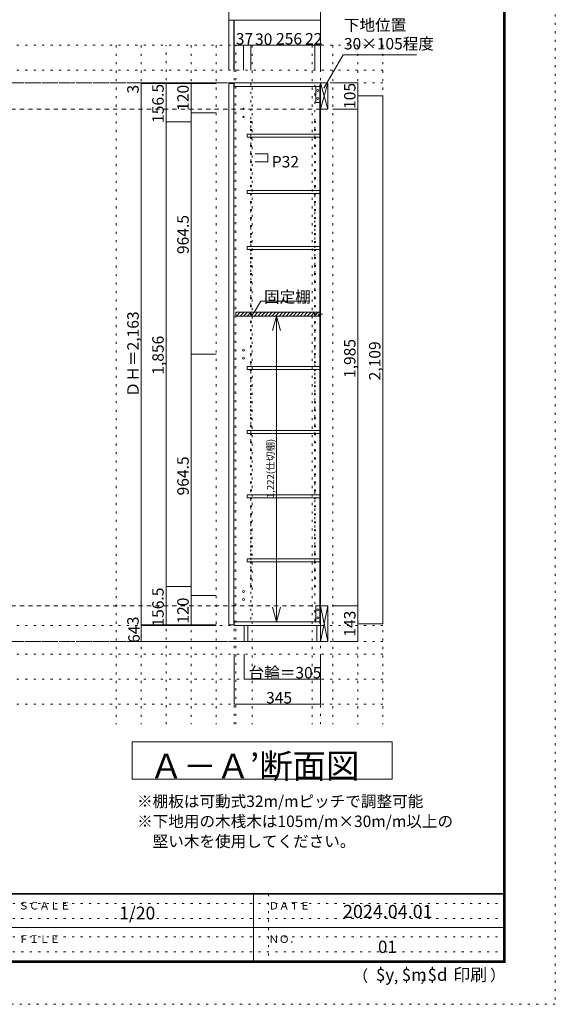
# Model space of a CAD drawing. Units: millimetres. Extents: x -4093 to 4107, y -20030 to 2950.
# Drawn here: x 1964 to 4107, y -2970 to 964 of the extents above; entities that cross this region are included whole.
import ezdxf

# ---------------------------------------------------------------- set-up
doc = ezdxf.new("R2010")
doc.units = ezdxf.units.MM
doc.header["$LTSCALE"] = 20
for name, pattern in [('JWW_CENTER1', [3.386667, 2.116667, -0.423333, 0.423333, -0.423333]), ('JWW_DASHED2', [1.693333, 0.846667, -0.846667]), ('JWW_HOJO', [1.693333, -1.27, 0.423333])]:
    doc.linetypes.add(name, pattern=pattern)
for name, color, linetype in [('0-0_補助線', 7, 'Continuous'), ('0-1_本体', 7, 'Continuous'), ('0-2_扉', 7, 'Continuous'), ('0-4_棚', 7, 'Continuous'), ('0-5_ダボ', 7, 'Continuous'), ('0-6_桟木', 7, 'Continuous'), ('0-9__', 7, 'Continuous'), ('0-A_文字', 7, 'Continuous'), ('0-B_寸法', 7, 'Continuous'), ('0-C_ハッチ', 7, 'Continuous'), ('F-0_補助線', 7, 'Continuous'), ('F-A_文字', 7, 'Continuous'), ('枠', 7, 'Continuous')]:
    doc.layers.add(name, color=color, linetype=linetype)

msp = doc.modelspace()

# ---------------------------------------------------------------- linework, layer by layer
at = {"layer": '0-0_補助線', "color": 120, "linetype": 'JWW_HOJO', "lineweight": 5}
for p, q in [((3417.4, 862.3), (-3544.1, 862.3)), ((2350.4, 862.3), (2350.4, -1851.2)), ((2450.4, 862.3), (2450.4, -1851.2)), ((2550.4, -1851.2), (2550.4, 862.3)), ((2650.4, 862.3), (2650.4, -1851.2)), ((2750.4, 862.3), (2750.4, -1851.2)), ((2829.4, -1851.2), (2829.4, 862.3)), ((2894.4, 862.3), (2894.4, -1851.2)), ((3134.4, 862.3), (3134.4, -1851.2)), ((3217.4, 862.3), (3217.4, -1851.2)), ((3317.4, 862.3), (3317.4, -1851.2)), ((3417.4, 862.3), (3417.4, -1851.2)), ((3417.4, 762.3), (-3544.1, 762.3)), ((3417.4, -1570.7), (-3544.1, -1570.7)), ((3417.4, -1670.7), (-3544.1, -1670.7)), ((3417.4, -1770.7), (-3544.1, -1770.7))]:
    msp.add_line(p, q, dxfattribs=at)
at = {"layer": '0-0_補助線', "color": 7, "linetype": 'JWW_HOJO', "lineweight": 9}
for p, q in [((2822.4, -1851.2), (2822.4, 862.3)), ((3167.4, -1851.2), (3167.4, 862.3)), ((3417.4, -1456.7), (-3544.1, -1456.7))]:
    msp.add_line(p, q, dxfattribs=at)
at = {"layer": '0-1_本体', "color": 40, "linetype": 'Continuous', "lineweight": 15}
for p, q in [((2822.4, 712.3), (2822.4, 697.3)), ((3167.4, 712.3), (2822.4, 712.3)), ((3167.4, 704.3), (3167.4, 712.3)), ((2822.4, 697.3), (3164.4, 697.3)), ((3164.4, 704.3), (3167.4, 704.3)), ((3164.4, 704.3), (3164.4, -1448.7)), ((3166.4, 704.3), (3166.4, -1448.7)), ((2822.4, -1441.7), (2822.4, -1456.7)), ((2822.4, -1441.7), (3164.4, -1441.7)), ((3164.4, -1448.7), (3167.4, -1448.7)), ((3167.4, -1448.7), (3167.4, -1456.7)), ((3167.4, -1456.7), (2822.4, -1456.7))]:
    msp.add_line(p, q, dxfattribs=at)
at = {"layer": '0-1_本体', "color": 7, "linetype": 'Continuous', "lineweight": 9}
msp.add_line((3167.4, -1456.7), (3167.4, 712.3), dxfattribs=at)
at = {"layer": '0-2_扉', "color": 40, "linetype": 'Continuous', "lineweight": 15}
for p, q in [((2801.4, 709.3), (2801.4, -1453.7)), ((2801.4, 709.3), (2821.4, 709.3)), ((2821.4, 709.3), (2821.4, -1453.7)), ((2801.4, -1453.7), (2821.4, -1453.7))]:
    msp.add_line(p, q, dxfattribs=at)
at = {"layer": '0-4_棚', "color": 40, "linetype": 'Continuous', "lineweight": 15}
for p, q in [((2874.4, 506.3), (3164.4, 506.3)), ((2874.4, 506.3), (2874.4, 494.3)), ((2874.4, 494.3), (3164.4, 494.3)), ((2874.4, 282.3), (3164.4, 282.3)), ((2874.4, 282.3), (2874.4, 270.3)), ((2874.4, 270.3), (3164.4, 270.3)), ((2874.4, 58.3), (3164.4, 58.3)), ((2874.4, 58.3), (2874.4, 46.3)), ((2874.4, 46.3), (3164.4, 46.3)), ((2829.4, -204.7), (3164.4, -204.7)), ((2829.4, -204.7), (2829.4, -219.7)), ((2829.4, -219.7), (3164.4, -219.7)), ((2874.4, -421.7), (3164.4, -421.7)), ((2874.4, -421.7), (2874.4, -433.7)), ((2874.4, -433.7), (3164.4, -433.7)), ((2874.4, -677.7), (3164.4, -677.7)), ((2874.4, -677.7), (2874.4, -689.7)), ((2874.4, -689.7), (3164.4, -689.7)), ((2874.4, -933.7), (3164.4, -933.7)), ((2874.4, -933.7), (2874.4, -945.7)), ((2874.4, -945.7), (3164.4, -945.7)), ((2874.4, -1189.7), (2874.4, -1201.7)), ((2874.4, -1189.7), (3164.4, -1189.7)), ((2874.4, -1201.7), (3164.4, -1201.7))]:
    msp.add_line(p, q, dxfattribs=at)
at = {"layer": '0-5_ダボ', "color": 7, "linetype": 'Continuous', "lineweight": 9}
for centre, radius in [((2859.4, 608.3), 2.5), ((2859.4, 576.3), 2.5), ((2889.4, 555.8), 2.5), ((3145.4, 555.8), 2.5), ((2889.4, 523.8), 2.5), ((3145.4, 523.8), 2.5), ((2889.4, 491.8), 2.5), ((3145.4, 491.8), 2.5), ((2889.4, 459.8), 2.5), ((3145.4, 459.8), 2.5), ((2889.4, 427.8), 2.5), ((2889.4, 395.8), 2.5), ((3145.4, 427.8), 2.5), ((3145.4, 395.8), 2.5), ((2889.4, 363.8), 2.5), ((3145.4, 363.8), 2.5), ((2889.4, 331.8), 2.5), ((3145.4, 331.8), 2.5), ((2889.4, 299.8), 2.5), ((3145.4, 299.8), 2.5), ((2889.4, 267.8), 2.5), ((2889.4, 235.8), 2.5), ((3145.4, 267.8), 2.5), ((3145.4, 235.8), 2.5), ((2889.4, 203.8), 2.5), ((3145.4, 203.8), 2.5), ((2889.4, 171.8), 2.5), ((3145.4, 171.8), 2.5), ((2889.4, 139.8), 2.5), ((3145.4, 139.8), 2.5), ((2889.4, 107.8), 2.5), ((3145.4, 107.8), 2.5), ((2889.4, 75.8), 2.5), ((2889.4, 43.8), 2.5), ((3145.4, 75.8), 2.5), ((3145.4, 43.8), 2.5), ((2889.4, 11.8), 2.5), ((3145.4, 11.8), 2.5), ((2889.4, -20.2), 2.5), ((3145.4, -20.2), 2.5), ((2889.4, -52.2), 2.5), ((3145.4, -52.2), 2.5), ((2889.4, -84.2), 2.5), ((2889.4, -116.2), 2.5), ((3145.4, -84.2), 2.5), ((3145.4, -116.2), 2.5), ((2889.4, -148.2), 2.5), ((3145.4, -148.2), 2.5), ((2889.4, -180.2), 2.5), ((3145.4, -180.2), 2.5), ((2889.4, -212.2), 2.5), ((3145.4, -212.2), 2.5), ((2889.4, -244.2), 2.5), ((2889.4, -276.2), 2.5), ((3145.4, -244.2), 2.5), ((3145.4, -276.2), 2.5), ((2889.4, -308.2), 2.5), ((3145.4, -308.2), 2.5), ((2859.4, -356.6), 4), ((2889.4, -340.2), 2.5), ((3145.4, -340.2), 2.5), ((2859.4, -388.6), 4), ((2889.4, -372.2), 2.5), ((3145.4, -372.2), 2.5), ((2889.4, -404.2), 2.5), ((3145.4, -404.2), 2.5), ((2889.4, -436.2), 2.5), ((2889.4, -468.2), 2.5), ((3145.4, -436.2), 2.5), ((3145.4, -468.2), 2.5), ((2889.4, -500.2), 2.5), ((3145.4, -500.2), 2.5), ((2889.4, -532.2), 2.5), ((3145.4, -532.2), 2.5), ((2889.4, -564.2), 2.5), ((3145.4, -564.2), 2.5), ((2889.4, -596.2), 2.5), ((2889.4, -628.2), 2.5), ((3145.4, -596.2), 2.5), ((3145.4, -628.2), 2.5), ((2889.4, -660.2), 2.5), ((3145.4, -660.2), 2.5), ((2889.4, -692.2), 2.5), ((3145.4, -692.2), 2.5), ((2889.4, -724.2), 2.5), ((3145.4, -724.2), 2.5), ((2889.4, -756.2), 2.5), ((2889.4, -788.2), 2.5), ((3145.4, -756.2), 2.5), ((3145.4, -788.2), 2.5), ((2889.4, -820.2), 2.5), ((3145.4, -820.2), 2.5), ((2889.4, -852.2), 2.5), ((3145.4, -852.2), 2.5), ((2889.4, -884.2), 2.5), ((3145.4, -884.2), 2.5), ((2889.4, -916.2), 2.5), ((3145.4, -916.2), 2.5), ((2889.4, -948.2), 2.5), ((2889.4, -980.2), 2.5), ((3145.4, -948.2), 2.5), ((3145.4, -980.2), 2.5), ((2889.4, -1012.2), 2.5), ((3145.4, -1012.2), 2.5), ((2889.4, -1044.2), 2.5), ((3145.4, -1044.2), 2.5), ((2889.4, -1076.2), 2.5), ((3145.4, -1076.2), 2.5), ((2889.4, -1108.2), 2.5), ((2889.4, -1140.2), 2.5), ((3145.4, -1108.2), 2.5), ((3145.4, -1140.2), 2.5), ((2889.4, -1172.2), 2.5), ((3145.4, -1172.2), 2.5), ((2889.4, -1204.2), 2.5), ((3145.4, -1204.2), 2.5), ((2889.4, -1236.2), 2.5), ((3145.4, -1236.2), 2.5), ((2889.4, -1268.2), 2.5), ((2889.4, -1300.2), 2.5), ((3145.4, -1268.2), 2.5), ((3145.4, -1300.2), 2.5), ((2859.4, -1320.7), 4), ((2859.4, -1352.7), 4)]:
    msp.add_circle(centre, radius, dxfattribs=at)
at = {"layer": '0-6_桟木', "color": 40, "linetype": 'Continuous', "lineweight": 15}
for p, q in [((3167.4, 712.3), (3167.4, 676.3)), ((3167.4, -1377.7), (3167.4, -1451.7))]:
    msp.add_line(p, q, dxfattribs=at)
at = {"layer": '0-6_桟木', "color": 7, "linetype": 'Continuous', "lineweight": 9}
for p, q in [((3167.4, 676.3), (3167.4, 712.3)), ((3167.4, 607.3), (3197.4, 712.3)), ((3167.4, 712.3), (3197.4, 607.3)), ((3167.4, -1451.7), (3167.4, -1377.7)), ((3167.4, -1520.7), (3197.4, -1377.7)), ((3167.4, -1377.7), (3197.4, -1520.7))]:
    msp.add_line(p, q, dxfattribs=at)
at = {"layer": '0-6_桟木', "color": 92, "linetype": 'Continuous', "lineweight": 13}
for p, q in [((3167.4, 712.3), (3167.4, 607.3)), ((3197.4, 712.3), (3167.4, 712.3)), ((3197.4, 607.3), (3197.4, 712.3)), ((3149.4, 697.3), (3149.4, 633.3)), ((3164.4, 697.3), (3149.4, 697.3)), ((3164.4, 633.3), (3164.4, 697.3)), ((3149.4, 633.3), (3164.4, 633.3)), ((3167.4, 607.3), (3197.4, 607.3)), ((3149.4, -1377.7), (3149.4, -1441.7)), ((3164.4, -1377.7), (3149.4, -1377.7)), ((3164.4, -1441.7), (3164.4, -1377.7)), ((3167.4, -1377.7), (3167.4, -1520.7)), ((3197.4, -1377.7), (3167.4, -1377.7)), ((3197.4, -1520.7), (3197.4, -1377.7)), ((3149.4, -1441.7), (3164.4, -1441.7)), ((3167.4, -1520.7), (3197.4, -1520.7))]:
    msp.add_line(p, q, dxfattribs=at)
at = {"layer": '0-6_桟木', "color": 7, "linetype": 'Continuous', "lineweight": 9}
for centre in [(3156.9, 681.3), (3156.9, 649.3), (3156.9, -1393.7), (3156.9, -1425.7)]:
    msp.add_circle(centre, 4, dxfattribs=at)
at = {"layer": '0-9__', "color": 7, "linetype": 'Continuous', "lineweight": 9}
for p, q in [((3167.4, 671.3), (3167.4, 607.3)), ((2862.4, -1520.7), (2862.4, -1456.7)), ((2862.4, -1456.7), (3167.4, -1456.7)), ((2877.4, -1520.7), (2877.4, -1456.7)), ((3152.4, -1456.7), (3152.4, -1520.7)), ((3167.4, -1456.7), (3167.4, -1520.7)), ((3167.4, -1520.7), (2862.4, -1520.7))]:
    msp.add_line(p, q, dxfattribs=at)
at = {"layer": '0-A_文字', "color": 7, "linetype": 'Continuous', "lineweight": 9}
for p, q in [((3180.9, 690.9), (3257.9, 824.3)), ((3257.9, 824.3), (3550.9, 824.3)), ((2904.1, -203.1), (2928.4, -161)), ((2928.4, -161), (3122.4, -161)), ((2413.9, -1920.7), (3453.9, -1920.7)), ((2413.9, -1920.7), (2413.9, -2070.7)), ((3453.9, -1920.7), (3453.9, -2070.7)), ((3453.9, -2070.7), (2413.9, -2070.7))]:
    msp.add_line(p, q, dxfattribs=at)
at = {"layer": '0-A_文字', "color": 7, "linetype": 'JWW_HOJO', "lineweight": 9}
for p, q in [((3417.4, 712.3), (-3544.1, 712.3)), ((3417.4, -1520.7), (-3544.1, -1520.7))]:
    msp.add_line(p, q, dxfattribs=at)
at = {"layer": '0-A_文字', "color": 7, "linetype": 'JWW_CENTER1', "lineweight": 9}
for p, q in [((-3294.1, 712.3), (3167.4, 712.3)), ((-3294.1, -1520.7), (3167.4, -1520.7))]:
    msp.add_line(p, q, dxfattribs=at)
at = {"layer": '0-B_寸法', "color": 120, "linetype": 'Continuous', "lineweight": 5}
for p, q in [((2801.4, 1062.3), (2801.4, 962.3)), ((3167.4, 1062.3), (3167.4, 962.3)), ((2801.4, 962.3), (2801.4, 762.3)), ((2821.4, 962.3), (2801.4, 962.3)), ((2822.4, 962.3), (2821.4, 962.3)), ((2821.4, 962.3), (2821.4, 762.3)), ((2822.4, 962.3), (2822.4, 862.3)), ((3167.4, 962.3), (2822.4, 962.3)), ((3167.4, 962.3), (3167.4, 862.3)), ((2822.4, 862.3), (2822.4, 762.3)), ((2859.4, 862.3), (2822.4, 862.3)), ((2859.4, 862.3), (2859.4, 762.3)), ((2889.4, 862.3), (2859.4, 862.3)), ((2889.4, 862.3), (2889.4, 762.3)), ((3145.4, 862.3), (2889.4, 862.3)), ((3145.4, 862.3), (3145.4, 762.3)), ((3167.4, 862.3), (3145.4, 862.3)), ((3167.4, 862.3), (3167.4, 762.3)), ((2450.4, 712.3), (2750.4, 712.3)), ((2450.4, 709.3), (2450.4, 712.3)), ((2450.4, -1453.7), (2450.4, 709.3)), ((2450.4, 709.3), (2750.4, 709.3)), ((2550.4, 712.3), (2550.4, 555.8)), ((2650.4, 712.3), (2650.4, 592.3)), ((3317.4, 712.3), (3217.4, 712.3)), ((3317.4, 607.3), (3317.4, 712.3)), ((3417.4, 659.8), (3317.4, 659.8)), ((3417.4, -1449.2), (3417.4, 659.8)), ((2650.4, 592.3), (2650.4, -372.2)), ((2650.4, 592.3), (2750.4, 592.3)), ((3317.4, 607.3), (3217.4, 607.3)), ((3317.4, -1377.7), (3317.4, 607.3)), ((2550.4, 555.8), (2550.4, -1300.2)), ((2550.4, 555.8), (2650.4, 555.8)), ((2956.4, 427.8), (2906.4, 427.8)), ((2956.4, 395.8), (2906.4, 395.8)), ((2956.4, 427.8), (2956.4, 395.8)), ((2991.5, -219.7), (2991.5, -1441.7)), ((2650.4, -372.2), (2750.4, -372.2)), ((2650.4, -1336.7), (2650.4, -372.2)), ((2550.4, -1300.2), (2550.4, -1456.7)), ((2550.4, -1300.2), (2650.4, -1300.2)), ((2650.4, -1336.7), (2750.4, -1336.7)), ((2650.4, -1456.7), (2650.4, -1336.7)), ((3317.4, -1377.7), (3217.4, -1377.7)), ((3317.4, -1520.7), (3317.4, -1377.7)), ((2450.4, -1456.7), (2450.4, -1453.7)), ((2450.4, -1453.7), (2750.4, -1453.7)), ((3417.4, -1449.2), (3317.4, -1449.2)), ((2450.4, -1456.7), (2750.4, -1456.7)), ((2450.4, -1456.7), (2750.4, -1456.7)), ((2450.4, -1456.7), (2450.4, -1520.7)), ((2450.4, -1520.7), (2750.4, -1520.7)), ((3317.4, -1520.7), (3217.4, -1520.7)), ((2822.4, -1770.7), (2822.4, -1570.7)), ((2862.4, -1670.7), (2862.4, -1570.7)), ((3167.4, -1770.7), (3167.4, -1570.7)), ((3167.4, -1670.7), (2862.4, -1670.7)), ((3167.4, -1770.7), (2822.4, -1770.7))]:
    msp.add_line(p, q, dxfattribs=at)
at = {"layer": '0-B_寸法', "color": 120, "linetype": 'JWW_DASHED2', "lineweight": 5}
for p, q in [((3167.4, 712.3), (-3294.1, 712.3)), ((3167.4, 607.3), (-3294.1, 607.3)), ((3167.4, -1377.7), (-3294.1, -1377.7)), ((3167.4, -1520.7), (-3294.1, -1520.7))]:
    msp.add_line(p, q, dxfattribs=at)
at = {"layer": '0-B_寸法', "color": 7, "linetype": 'JWW_HOJO', "lineweight": 9}
for p, q in [((2889.4, 710.3), (2889.4, -1456.7)), ((3145.4, 704.3), (3145.4, -1448.7))]:
    msp.add_line(p, q, dxfattribs=at)
at = {"layer": '0-B_寸法', "color": 7, "linetype": 'Continuous', "lineweight": 9}
for p, q in [((2991.5, -219.7), (2975.9, -277.6)), ((2991.5, -219.7), (3007, -277.6)), ((3158.2, -212.2), (3174.9, -212.2)), ((2991.5, -1441.7), (2975.9, -1383.7)), ((2991.5, -1441.7), (3007, -1383.7))]:
    msp.add_line(p, q, dxfattribs=at)
at = {"layer": '0-B_寸法', "color": 7, "linetype": 'Continuous', "lineweight": 9, "const_width": 2}
for points in [[(2802.4, 962.3, 0.414214), (2801.4, 963.3, 0.414214), (2800.4, 962.3, 0.414214), (2801.4, 961.3, 0.414214)], [(2822.4, 962.3, 0.414214), (2821.4, 963.3, 0.414214), (2820.4, 962.3, 0.414214), (2821.4, 961.3, 0.414214)], [(2823.4, 962.3, 0.414214), (2822.4, 963.3, 0.414214), (2821.4, 962.3, 0.414214), (2822.4, 961.3, 0.414214)], [(3168.4, 962.3, 0.414214), (3167.4, 963.3, 0.414214), (3166.4, 962.3, 0.414214), (3167.4, 961.3, 0.414214)], [(2823.4, 862.3, 0.414214), (2822.4, 863.3, 0.414214), (2821.4, 862.3, 0.414214), (2822.4, 861.3, 0.414214)], [(2860.4, 862.3, 0.414214), (2859.4, 863.3, 0.414214), (2858.4, 862.3, 0.414214), (2859.4, 861.3, 0.414214)], [(2890.4, 862.3, 0.414214), (2889.4, 863.3, 0.414214), (2888.4, 862.3, 0.414214), (2889.4, 861.3, 0.414214)], [(3146.4, 862.3, 0.414214), (3145.4, 863.3, 0.414214), (3144.4, 862.3, 0.414214), (3145.4, 861.3, 0.414214)], [(3168.4, 862.3, 0.414214), (3167.4, 863.3, 0.414214), (3166.4, 862.3, 0.414214), (3167.4, 861.3, 0.414214)], [(2451.4, 712.3, 0.414214), (2450.4, 713.3, 0.414214), (2449.4, 712.3, 0.414214), (2450.4, 711.3, 0.414214)], [(2451.4, 709.3, 0.414214), (2450.4, 710.3, 0.414214), (2449.4, 709.3, 0.414214), (2450.4, 708.3, 0.414214)], [(2551.4, 712.3, 0.414214), (2550.4, 713.3, 0.414214), (2549.4, 712.3, 0.414214), (2550.4, 711.3, 0.414214)], [(2651.4, 712.3, 0.414214), (2650.4, 713.3, 0.414214), (2649.4, 712.3, 0.414214), (2650.4, 711.3, 0.414214)], [(3318.4, 712.3, 0.414214), (3317.4, 713.3, 0.414214), (3316.4, 712.3, 0.414214), (3317.4, 711.3, 0.414214)], [(3418.4, 659.8, 0.414214), (3417.4, 660.8, 0.414214), (3416.4, 659.8, 0.414214), (3417.4, 658.8, 0.414214)], [(2651.4, 592.3, 0.414214), (2650.4, 593.3, 0.414214), (2649.4, 592.3, 0.414214), (2650.4, 591.3, 0.414214)], [(3318.4, 607.3, 0.414214), (3317.4, 608.3, 0.414214), (3316.4, 607.3, 0.414214), (3317.4, 606.3, 0.414214)], [(2551.4, 555.8, 0.414214), (2550.4, 556.8, 0.414214), (2549.4, 555.8, 0.414214), (2550.4, 554.8, 0.414214)], [(2957.4, 427.8, 0.414214), (2956.4, 428.8, 0.414214), (2955.4, 427.8, 0.414214), (2956.4, 426.8, 0.414214)], [(2957.4, 395.8, 0.414214), (2956.4, 396.8, 0.414214), (2955.4, 395.8, 0.414214), (2956.4, 394.8, 0.414214)], [(2651.4, -372.2, 0.414214), (2650.4, -371.2, 0.414214), (2649.4, -372.2, 0.414214), (2650.4, -373.2, 0.414214)], [(2551.4, -1300.2, 0.414214), (2550.4, -1299.2, 0.414214), (2549.4, -1300.2, 0.414214), (2550.4, -1301.2, 0.414214)], [(2651.4, -1336.7, 0.414214), (2650.4, -1335.7, 0.414214), (2649.4, -1336.7, 0.414214), (2650.4, -1337.7, 0.414214)], [(3318.4, -1377.7, 0.414214), (3317.4, -1376.7, 0.414214), (3316.4, -1377.7, 0.414214), (3317.4, -1378.7, 0.414214)], [(2451.4, -1453.7, 0.414214), (2450.4, -1452.7, 0.414214), (2449.4, -1453.7, 0.414214), (2450.4, -1454.7, 0.414214)], [(2451.4, -1456.7, 0.414214), (2450.4, -1455.7, 0.414214), (2449.4, -1456.7, 0.414214), (2450.4, -1457.7, 0.414214)], [(2451.4, -1456.7, 0.414214), (2450.4, -1455.7, 0.414214), (2449.4, -1456.7, 0.414214), (2450.4, -1457.7, 0.414214)], [(2551.4, -1456.7, 0.414214), (2550.4, -1455.7, 0.414214), (2549.4, -1456.7, 0.414214), (2550.4, -1457.7, 0.414214)], [(2651.4, -1456.7, 0.414214), (2650.4, -1455.7, 0.414214), (2649.4, -1456.7, 0.414214), (2650.4, -1457.7, 0.414214)], [(3418.4, -1449.2, 0.414214), (3417.4, -1448.2, 0.414214), (3416.4, -1449.2, 0.414214), (3417.4, -1450.2, 0.414214)], [(2451.4, -1520.7, 0.414214), (2450.4, -1519.7, 0.414214), (2449.4, -1520.7, 0.414214), (2450.4, -1521.7, 0.414214)], [(3318.4, -1520.7, 0.414214), (3317.4, -1519.7, 0.414214), (3316.4, -1520.7, 0.414214), (3317.4, -1521.7, 0.414214)], [(2863.4, -1670.7, 0.414214), (2862.4, -1669.7, 0.414214), (2861.4, -1670.7, 0.414214), (2862.4, -1671.7, 0.414214)], [(3168.4, -1670.7, 0.414214), (3167.4, -1669.7, 0.414214), (3166.4, -1670.7, 0.414214), (3167.4, -1671.7, 0.414214)], [(2823.4, -1770.7, 0.414214), (2822.4, -1769.7, 0.414214), (2821.4, -1770.7, 0.414214), (2822.4, -1771.7, 0.414214)], [(3168.4, -1770.7, 0.414214), (3167.4, -1769.7, 0.414214), (3166.4, -1770.7, 0.414214), (3167.4, -1771.7, 0.414214)]]:
    msp.add_lwpolyline(points, format="xyb", close=True, dxfattribs=at)
at = {"layer": '0-C_ハッチ', "color": 120, "linetype": 'Continuous', "lineweight": 5}
for p, q in [((2829.4, -207.9), (2832.6, -204.7)), ((2831.8, -219.7), (2846.8, -204.7)), ((2845.9, -219.7), (2860.9, -204.7)), ((2860.1, -219.7), (2875.1, -204.7)), ((2874.2, -219.7), (2889.2, -204.7)), ((2888.3, -219.7), (2903.3, -204.7)), ((2902.5, -219.7), (2917.5, -204.7)), ((2916.6, -219.7), (2931.6, -204.7)), ((2930.8, -219.7), (2945.8, -204.7)), ((2944.9, -219.7), (2959.9, -204.7)), ((2959.1, -219.7), (2974.1, -204.7)), ((2973.2, -219.7), (2988.2, -204.7)), ((2987.3, -219.7), (3002.3, -204.7)), ((3001.5, -219.7), (3016.5, -204.7)), ((3015.6, -219.7), (3030.6, -204.7)), ((3029.8, -219.7), (3044.8, -204.7)), ((3043.9, -219.7), (3058.9, -204.7)), ((3058, -219.7), (3073, -204.7)), ((3072.2, -219.7), (3087.2, -204.7)), ((3086.3, -219.7), (3101.3, -204.7)), ((3100.5, -219.7), (3115.5, -204.7)), ((3114.6, -219.7), (3129.6, -204.7)), ((3128.8, -219.7), (3143.8, -204.7)), ((3142.9, -219.7), (3157.9, -204.7)), ((3157, -219.7), (3164.4, -212.3))]:
    msp.add_line(p, q, dxfattribs=at)
at = {"layer": 'F-0_補助線', "color": 120, "linetype": 'JWW_HOJO', "lineweight": 5}
for p, q in [((4106.6, 2950), (4106.6, -2970)), ((4106.6, -2970), (-4093.4, -2970))]:
    msp.add_line(p, q, dxfattribs=at)
at = {"layer": 'F-0_補助線', "color": 7, "linetype": 'JWW_HOJO', "lineweight": 9}
for p, q in [((2959.9, -2530), (2959.9, -2796.7)), ((6.6, -2566.7), (3899.9, -2566.7)), ((6.6, -2626.7), (3899.9, -2626.7)), ((6.6, -2700), (3899.9, -2700)), ((6.6, -2760), (3899.9, -2760))]:
    msp.add_line(p, q, dxfattribs=at)
at = {"layer": '枠', "color": 200, "linetype": 'Continuous', "lineweight": 20}
for p, q in [((3899.9, 2783.3), (3899.9, -2803.3)), ((3903.3, 2783.3), (3903.3, -2803.3)), ((3906.6, 2783.3), (3906.6, -2803.3)), ((3906.6, -2526.7), (-3893.4, -2526.7)), ((3906.6, -2530), (-3893.4, -2530)), ((2899.9, -2530), (2899.9, -2796.7)), ((6.6, -2663.3), (3899.9, -2663.3)), ((3906.6, -2796.7), (-3893.4, -2796.7)), ((3906.6, -2800), (-3893.4, -2800)), ((3906.6, -2803.3), (-3893.4, -2803.3))]:
    msp.add_line(p, q, dxfattribs=at)

# ---------------------------------------------------------------- texts
at = {"layer": '0-A_文字', "color": 7, "linetype": 'Continuous', "lineweight": 9, "attachment_point": 7}
for s, insert, char_height, width in [('{\\fＭＳ ゴシック|b0|i0|c128|p49;下地位置}', (3261.1, 919.9), 45.72, 240), ('{\\fＭＳ ゴシック|b0|i0|c128|p49;30×105程度}', (3261.1, 845.4), 45.72, 330), ('{\\fＭＳ ゴシック|b0|i0|c128|p49;固定棚}', (2941.6, -166), 45.72, 180), ('{\\fＭＳ ゴシック|b0|i0|c128|p49;Ａ－Ａ’断面図}', (2483.9, -2066.7), 97.971, 900)]:
    msp.add_mtext(s, dxfattribs=dict(at, insert=insert, char_height=char_height, width=width))
at = {"layer": '0-A_文字', "color": 7, "linetype": 'Continuous', "lineweight": 211, "char_height": 45.72, "attachment_point": 7}
for s, insert, width in [('{\\fＭＳ ゴシック|b0|i0|c128|p49;※棚板は可動式32m/mピッチで調整可能}', (2433.9, -2181.6), 1050), ('{\\fＭＳ ゴシック|b0|i0|c128|p49;※下地用の木桟木は105m/m×30m/m以上の}', (2433.9, -2261.6), 1110), ('{\\fＭＳ ゴシック|b0|i0|c128|p49;\u3000堅い木を使用してください。}', (2433.9, -2341.6), 840)]:
    msp.add_mtext(s, dxfattribs=dict(at, insert=insert, width=width))
at = {"layer": '0-B_寸法', "color": 7, "linetype": 'Continuous', "lineweight": 211, "char_height": 45.72, "attachment_point": 7}
for s, insert, width in [('{\\fＭＳ ゴシック|b0|i0|c128|p49;37}', (2828.8, 865.2), 60), ('{\\fＭＳ ゴシック|b0|i0|c128|p49;30}', (2905.7, 863.6), 60), ('{\\fＭＳ ゴシック|b0|i0|c128|p49;256}', (2989.8, 865.2), 90), ('{\\fＭＳ ゴシック|b0|i0|c128|p49;22}', (3106, 865.2), 60), ('{\\fＭＳ ゴシック|b0|i0|c128|p49;P32}', (2972.7, 373.8), 90), ('{\\fＭＳ ゴシック|b0|i0|c128|p49;台輪＝305}', (2879.9, -1667.8), 270), ('{\\fＭＳ ゴシック|b0|i0|c128|p49;345}', (2949.9, -1767.8), 90)]:
    msp.add_mtext(s, dxfattribs=dict(at, insert=insert, width=width))
at = {"layer": '0-B_寸法', "color": 7, "linetype": 'Continuous', "lineweight": 211, "attachment_point": 7, "rotation": 90}
for s, insert, char_height, width in [('{\\fＭＳ ゴシック|b0|i0|c128|p49;105}', (3307.4, 607.7), 45.72, 90), ('{\\fＭＳ ゴシック|b0|i0|c128|p49;3}', (2440.4, 669.3), 45.72, 30), ('{\\fＭＳ ゴシック|b0|i0|c128|p49;156.5}', (2540.4, 551.9), 45.72, 150), ('{\\fＭＳ ゴシック|b0|i0|c128|p49;120}', (2640.4, 600.2), 45.72, 90), ('{\\fＭＳ ゴシック|b0|i0|c128|p49;964.5}', (2640.4, 27.9), 45.72, 150), ('{\\fＭＳ ゴシック|b0|i0|c128|p49;ＤＨ＝2,163}', (2440.4, -544.3), 45.72, 330), ('{\\fＭＳ ゴシック|b0|i0|c128|p49;1,856}', (2540.4, -454.3), 45.72, 150), ('{\\fＭＳ ゴシック|b0|i0|c128|p49;1,985}', (3307.4, -467.3), 45.72, 150), ('{\\fＭＳ ゴシック|b0|i0|c128|p49;2,109}', (3407.4, -476.8), 45.72, 150), ('{\\fＭＳ ゴシック|b0|i0|c128|p49;1,222(仕切棚)}', (2981.5, -947.6), 28.135, 240), ('{\\fＭＳ ゴシック|b0|i0|c128|p49;964.5}', (2640.4, -936.6), 45.72, 150), ('{\\fＭＳ ゴシック|b0|i0|c128|p49;156.5}', (2540.4, -1460.6), 45.72, 150), ('{\\fＭＳ ゴシック|b0|i0|c128|p49;120}', (2640.4, -1448.8), 45.72, 90), ('{\\fＭＳ ゴシック|b0|i0|c128|p49;143}', (3307.4, -1501.3), 45.72, 90), ('{\\fＭＳ ゴシック|b0|i0|c128|p49;3}', (2440.4, -1455.2), 45.72, 30), ('{\\fＭＳ ゴシック|b0|i0|c128|p49;64}', (2444.4, -1525.8), 45.72, 60)]:
    msp.add_mtext(s, dxfattribs=dict(at, insert=insert, char_height=char_height, width=width))
at = {"layer": 'F-A_文字', "color": 7, "linetype": 'Continuous', "lineweight": 0, "attachment_point": 7}
for s, insert, char_height, width in [('{\\fＭＳ ゴシック|b0|i0|c128|p49;ＳＣＡＬＥ}', (1959.9, -2591.4), 30.48, 200), ('{\\fＭＳ ゴシック|b0|i0|c128|p49;1/20}', (2362.4, -2631), 51.435, 135), ('{\\fＭＳ ゴシック|b0|i0|c128|p49;ＤＡＴＥ}', (2959.9, -2591.4), 30.48, 160), ('{\\fＭＳ ゴシック|b0|i0|c128|p49;2024.04.01}', (3257.4, -2625.4), 52.578, 345), ('{\\fＭＳ ゴシック|b0|i0|c128|p49;ＦＩＬＥ}', (1959.9, -2724.8), 30.48, 160), ('{\\fＭＳ ゴシック|b0|i0|c128|p49;ＮＯ．}', (2959.9, -2724.8), 30.48, 120), ('{\\fＭＳ ゴシック|b0|i0|c128|p49;（}', (3296, -2879.3), 45.72, 60), ('{\\fＭＳ ゴシック|b0|i0|c128|p49;$y}', (3389.2, -2876.5), 49.53, 65), ('{\\fＭＳ ゴシック|b0|i0|c128|p49;$m}', (3492.4, -2876.5), 49.53, 65), ('{\\fＭＳ ゴシック|b0|i0|c128|p49;$d}', (3595.6, -2876.5), 49.53, 65), ('{\\fＭＳ ゴシック|b0|i0|c128|p49;印刷}', (3698.7, -2876.5), 49.53, 130), ('{\\fＭＳ ゴシック|b0|i0|c128|p49;）}', (3845.5, -2876.6), 45.72, 60), ('{\\fＭＳ ゴシック|b0|i0|c128|p49;,}', (3460.8, -2879.3), 45.72, 30), ('{\\fＭＳ ゴシック|b0|i0|c128|p49;,}', (3566.7, -2877.5), 45.72, 30)]:
    msp.add_mtext(s, dxfattribs=dict(at, insert=insert, char_height=char_height, width=width))
at = {"layer": 'F-A_文字', "color": 7, "linetype": 'Continuous', "lineweight": 9, "insert": (3397.4, -2765.2), "char_height": 49.53, "width": 65, "attachment_point": 7}
msp.add_mtext('{\\fＭＳ ゴシック|b0|i0|c128|p49;01}', dxfattribs=at)

doc.saveas('drawing.dxf')
